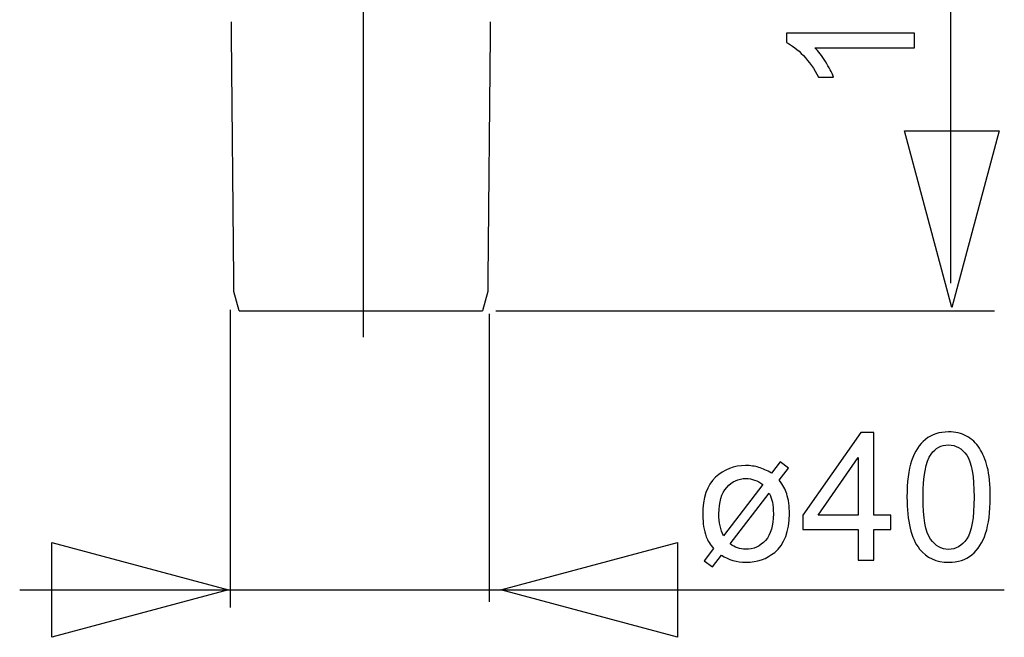
# Model space of a CAD drawing. Extents: x -34.4 to 34.4, y -19.9 to 19.9.
# Drawn here: x 22.7 to 34.4, y 3.6 to 10.9 of the extents above; entities that cross this region are included whole.
import ezdxf
from ezdxf.lldxf.tags import DXFTag

# ---------------------------------------------------------------- set-up
doc = ezdxf.new("R2010")
doc.units = 0
doc.header["$MEASUREMENT"] = 0
doc.layers.add('ILUSTRACE', color=7, linetype='CONTINUOUS')
tags = doc.linetypes.add('NEW_LINE4', pattern=[1.2, 0.5, -0.3, 0.1, -0.3]).pattern_tags.tags
tags[10:11] = [DXFTag(74, 4), DXFTag(75, 0), DXFTag(340, '0'), DXFTag(46, 1.0), DXFTag(50, 0.0), DXFTag(44, 0.0), DXFTag(45, 0.0)]
tags[8:9] = [DXFTag(74, 4), DXFTag(75, 0), DXFTag(340, '0'), DXFTag(46, 1.0), DXFTag(50, 0.0), DXFTag(44, 0.0), DXFTag(45, 0.0)]
tags[6:7] = [DXFTag(74, 4), DXFTag(75, 0), DXFTag(340, '0'), DXFTag(46, 1.0), DXFTag(50, 0.0), DXFTag(44, 0.0), DXFTag(45, 0.0)]
tags[4:5] = [DXFTag(74, 4), DXFTag(75, 0), DXFTag(340, '0'), DXFTag(46, 1.0), DXFTag(50, 0.0), DXFTag(44, 0.0), DXFTag(45, 0.0)]

msp = doc.modelspace()

# ---------------------------------------------------------------- linework, layer by layer
at = {"layer": 'ILUSTRACE', "color": 250}
for points in [[(33.7387, 7.7815), (33.7387, 7.7815), (33.7387, 15.8857), (33.7387, 15.8857)], [(25.1861, 3.9323), (25.1861, 3.9323), (25.1861, 7.4651), (25.1861, 7.4651)], [(28.2619, 3.9984), (28.2619, 3.9984), (28.2619, 7.4155), (28.2619, 7.4155)], [(34.2595, 7.4485), (34.2595, 7.4485), (28.3363, 7.4485), (28.3363, 7.4485)], [(22.6841, 4.1419), (22.6841, 4.1419), (34.3756, 4.1419), (34.3756, 4.1419)]]:
    msp.add_open_spline(points, degree=3, dxfattribs=at)
at = {"layer": 'ILUSTRACE', "color": 250, "linetype": 'NEW_LINE4'}
msp.add_open_spline([(26.7642, 14.8877), (26.7642, 14.8877), (26.7643, 7.1388), (26.7643, 7.1388)], degree=3, dxfattribs=at)
at = {"layer": 'ILUSTRACE'}
for points in [[(25.2894, 7.454), (25.2894, 7.454), (25.2264, 7.6817), (25.2264, 7.6817), (25.2264, 7.6817), (25.2264, 7.6817), (25.225, 7.8335), (25.225, 7.8335), (25.225, 7.8335), (25.225, 7.8335), (25.1992, 10.7311), (25.1992, 10.7311), (25.1992, 10.7311), (25.1992, 10.7311), (25.198, 10.8829), (25.198, 10.8829)], [(28.2702, 10.8829), (28.2702, 10.8829), (28.2689, 10.7311), (28.2689, 10.7311), (28.2689, 10.7311), (28.2689, 10.7311), (28.2432, 7.8335), (28.2432, 7.8335), (28.2432, 7.8335), (28.2432, 7.8335), (28.2419, 7.6817), (28.2419, 7.6817), (28.2419, 7.6817), (28.2419, 7.6817), (28.1787, 7.454), (28.1787, 7.454)]]:
    msp.add_open_spline(points, degree=3, knots=[0, 0, 0, 0, 0.2, 0.2, 0.2, 0.2, 0.4, 0.4, 0.4, 0.4, 0.6, 0.6, 0.6, 0.6, 1, 1, 1, 1], dxfattribs=at)
at = {"layer": 'ILUSTRACE', "color": 250}
for points, knots in [([(33.309, 10.7489), (33.309, 10.7489), (33.309, 10.5755), (33.309, 10.5755), (33.309, 10.5755), (33.309, 10.5755), (32.1238, 10.5755), (32.1238, 10.5755), (32.1238, 10.5755), (32.1664, 10.5337), (32.2091, 10.4791), (32.2518, 10.4114), (32.2518, 10.4114), (32.2945, 10.3433), (32.3265, 10.2824), (32.3477, 10.2284), (32.3477, 10.2284), (32.3477, 10.2284), (32.1681, 10.2284), (32.1681, 10.2284), (32.1681, 10.2284), (32.1191, 10.3255), (32.0598, 10.4104), (31.9904, 10.4831), (31.9904, 10.4831), (31.9206, 10.5555), (31.8531, 10.6071), (31.7875, 10.6374), (31.7875, 10.6374), (31.7875, 10.6374), (31.7875, 10.7489), (31.7875, 10.7489), (31.7875, 10.7489), (31.7875, 10.7489), (33.309, 10.7489), (33.309, 10.7489)], [0, 0, 0, 0, 0.1, 0.1, 0.1, 0.1, 0.2, 0.2, 0.2, 0.2, 0.3, 0.3, 0.3, 0.3, 0.4, 0.4, 0.4, 0.4, 0.5, 0.5, 0.5, 0.5, 0.6, 0.6, 0.6, 0.6, 0.7, 0.7, 0.7, 0.7, 0.8, 0.8, 0.8, 0.8, 1, 1, 1, 1]), ([(33.7526, 7.4917), (33.7526, 7.4917), (34.3148, 9.5906), (34.3148, 9.5906), (34.3148, 9.5906), (34.3148, 9.5906), (33.1905, 9.5906), (33.1905, 9.5906), (33.1905, 9.5906), (33.1905, 9.5906), (33.7526, 7.4917), (33.7526, 7.4917)], [0, 0, 0, 0, 0.25, 0.25, 0.25, 0.25, 0.5, 0.5, 0.5, 0.5, 1, 1, 1, 1]), ([(32.639, 4.4935), (32.639, 4.4935), (32.639, 4.8562), (32.639, 4.8562), (32.639, 4.8562), (32.639, 4.8562), (31.9818, 4.8562), (31.9818, 4.8562), (31.9818, 4.8562), (31.9818, 4.8562), (31.9818, 5.0269), (31.9818, 5.0269), (31.9818, 5.0269), (31.9818, 5.0269), (32.6733, 6.0087), (32.6733, 6.0087), (32.6733, 6.0087), (32.6733, 6.0087), (32.8253, 6.0087), (32.8253, 6.0087), (32.8253, 6.0087), (32.8253, 6.0087), (32.8253, 5.0269), (32.8253, 5.0269), (32.8253, 5.0269), (32.8253, 5.0269), (33.0299, 5.0269), (33.0299, 5.0269), (33.0299, 5.0269), (33.0299, 5.0269), (33.0299, 4.8562), (33.0299, 4.8562), (33.0299, 4.8562), (33.0299, 4.8562), (32.8253, 4.8562), (32.8253, 4.8562), (32.8253, 4.8562), (32.8253, 4.8562), (32.8253, 4.4935), (32.8253, 4.4935), (32.8253, 4.4935), (32.8253, 4.4935), (32.639, 4.4935), (32.639, 4.4935)], [0, 0, 0, 0, 0.0833333, 0.0833333, 0.0833333, 0.0833333, 0.1666667, 0.1666667, 0.1666667, 0.1666667, 0.25, 0.25, 0.25, 0.25, 0.3333333, 0.3333333, 0.3333333, 0.3333333, 0.4166667, 0.4166667, 0.4166667, 0.4166667, 0.5, 0.5, 0.5, 0.5, 0.5833333, 0.5833333, 0.5833333, 0.5833333, 0.6666667, 0.6666667, 0.6666667, 0.6666667, 0.75, 0.75, 0.75, 0.75, 0.8333333, 0.8333333, 0.8333333, 0.8333333, 1, 1, 1, 1]), ([(33.22, 5.2407), (33.22, 5.4199), (33.2384, 5.5642), (33.2754, 5.6732), (33.2754, 5.6732), (33.3121, 5.7826), (33.3672, 5.8669), (33.4398, 5.9262), (33.4398, 5.9262), (33.5125, 5.9854), (33.6039, 6.0151), (33.7139, 6.0151), (33.7139, 6.0151), (33.7954, 6.0151), (33.8667, 5.9985), (33.9281, 5.9657), (33.9281, 5.9657), (33.9895, 5.9332), (34.0399, 5.8859), (34.0801, 5.8242), (34.0801, 5.8242), (34.12, 5.7625), (34.1514, 5.6873), (34.174, 5.5988), (34.174, 5.5988), (34.1969, 5.5102), (34.2082, 5.391), (34.2082, 5.2407), (34.2082, 5.2407), (34.2082, 5.0629), (34.1898, 4.9197), (34.1535, 4.8103), (34.1535, 4.8103), (34.1168, 4.7009), (34.0621, 4.6166), (33.9895, 4.557), (33.9895, 4.557), (33.9168, 4.4974), (33.8251, 4.4677), (33.7139, 4.4677), (33.7139, 4.4677), (33.5679, 4.4677), (33.4532, 4.52), (33.37, 4.6247), (33.37, 4.6247), (33.2701, 4.7507), (33.22, 4.9564), (33.22, 5.2407)], [0, 0, 0, 0, 0.0769231, 0.0769231, 0.0769231, 0.0769231, 0.1538462, 0.1538462, 0.1538462, 0.1538462, 0.2307692, 0.2307692, 0.2307692, 0.2307692, 0.3076923, 0.3076923, 0.3076923, 0.3076923, 0.3846154, 0.3846154, 0.3846154, 0.3846154, 0.4615385, 0.4615385, 0.4615385, 0.4615385, 0.5384615, 0.5384615, 0.5384615, 0.5384615, 0.6153846, 0.6153846, 0.6153846, 0.6153846, 0.6923077, 0.6923077, 0.6923077, 0.6923077, 0.7692308, 0.7692308, 0.7692308, 0.7692308, 0.8461538, 0.8461538, 0.8461538, 0.8461538, 1, 1, 1, 1]), ([(33.4113, 5.2407), (33.4113, 4.992), (33.4405, 4.8265), (33.4987, 4.744), (33.4987, 4.744), (33.557, 4.6618), (33.6286, 4.6205), (33.7139, 4.6205), (33.7139, 4.6205), (33.7997, 4.6205), (33.8713, 4.6621), (33.9295, 4.7447), (33.9295, 4.7447), (33.9877, 4.8272), (34.017, 4.9927), (34.017, 5.2407), (34.017, 5.2407), (34.017, 5.4901), (33.9877, 5.6559), (33.9295, 5.7378), (33.9295, 5.7378), (33.8713, 5.82), (33.799, 5.8609), (33.7122, 5.8609), (33.7122, 5.8609), (33.6264, 5.8609), (33.5584, 5.8246), (33.5072, 5.7522), (33.5072, 5.7522), (33.4434, 5.6602), (33.4113, 5.4894), (33.4113, 5.2407)], [0, 0, 0, 0, 0.1111111, 0.1111111, 0.1111111, 0.1111111, 0.2222222, 0.2222222, 0.2222222, 0.2222222, 0.3333333, 0.3333333, 0.3333333, 0.3333333, 0.4444444, 0.4444444, 0.4444444, 0.4444444, 0.5555556, 0.5555556, 0.5555556, 0.5555556, 0.6666667, 0.6666667, 0.6666667, 0.6666667, 0.7777778, 0.7777778, 0.7777778, 0.7777778, 1, 1, 1, 1]), ([(31.6117, 5.5261), (31.6117, 5.5261), (31.714, 5.6584), (31.714, 5.6584), (31.714, 5.6584), (31.714, 5.6584), (31.8135, 5.5861), (31.8135, 5.5861), (31.8135, 5.5861), (31.8135, 5.5861), (31.7027, 5.4432), (31.7027, 5.4432), (31.7027, 5.4432), (31.7461, 5.3839), (31.7757, 5.3303), (31.7916, 5.282), (31.7916, 5.282), (31.8131, 5.2132), (31.8237, 5.1331), (31.8237, 5.0414), (31.8237, 5.0414), (31.8237, 4.8346), (31.7655, 4.6826), (31.6491, 4.5856), (31.6491, 4.5856), (31.5545, 4.5076), (31.4409, 4.4688), (31.3079, 4.4688), (31.3079, 4.4688), (31.1986, 4.4688), (31.1016, 4.4963), (31.0176, 4.5514), (31.0176, 4.5514), (31.0176, 4.5514), (30.9089, 4.412), (30.9089, 4.412), (30.9089, 4.412), (30.9089, 4.412), (30.8119, 4.4854), (30.8119, 4.4854), (30.8119, 4.4854), (30.8119, 4.4854), (30.9234, 4.6311), (30.9234, 4.6311), (30.9234, 4.6311), (30.8828, 4.6777), (30.8539, 4.7246), (30.8366, 4.7715), (30.8366, 4.7715), (30.8091, 4.8466), (30.7954, 4.9317), (30.7954, 5.0269), (30.7954, 5.0269), (30.7954, 5.2343), (30.8458, 5.3843), (30.9474, 5.4771), (30.9474, 5.4771), (31.0487, 5.5695), (31.1675, 5.6161), (31.3037, 5.6161), (31.3037, 5.6161), (31.3605, 5.6161), (31.4124, 5.6086), (31.46, 5.5942), (31.46, 5.5942), (31.5073, 5.5797), (31.5581, 5.5571), (31.6117, 5.5261)], [0, 0, 0, 0, 0.0555556, 0.0555556, 0.0555556, 0.0555556, 0.1111111, 0.1111111, 0.1111111, 0.1111111, 0.1666667, 0.1666667, 0.1666667, 0.1666667, 0.2222222, 0.2222222, 0.2222222, 0.2222222, 0.2777778, 0.2777778, 0.2777778, 0.2777778, 0.3333333, 0.3333333, 0.3333333, 0.3333333, 0.3888889, 0.3888889, 0.3888889, 0.3888889, 0.4444444, 0.4444444, 0.4444444, 0.4444444, 0.5, 0.5, 0.5, 0.5, 0.5555556, 0.5555556, 0.5555556, 0.5555556, 0.6111111, 0.6111111, 0.6111111, 0.6111111, 0.6666667, 0.6666667, 0.6666667, 0.6666667, 0.7222222, 0.7222222, 0.7222222, 0.7222222, 0.7777778, 0.7777778, 0.7777778, 0.7777778, 0.8333333, 0.8333333, 0.8333333, 0.8333333, 0.8888889, 0.8888889, 0.8888889, 0.8888889, 1, 1, 1, 1]), ([(32.639, 5.0269), (32.639, 5.0269), (32.639, 5.7099), (32.639, 5.7099), (32.639, 5.7099), (32.639, 5.7099), (32.1649, 5.0269), (32.1649, 5.0269), (32.1649, 5.0269), (32.1649, 5.0269), (32.639, 5.0269), (32.639, 5.0269)], [0, 0, 0, 0, 0.25, 0.25, 0.25, 0.25, 0.5, 0.5, 0.5, 0.5, 1, 1, 1, 1]), ([(31.5073, 5.3896), (31.4448, 5.4379), (31.3789, 5.4619), (31.3101, 5.4619), (31.3101, 5.4619), (31.2183, 5.4619), (31.1414, 5.427), (31.0797, 5.3564), (31.0797, 5.3564), (31.0176, 5.2862), (30.9866, 5.1814), (30.9866, 5.0424), (30.9866, 5.0424), (30.9866, 4.9391), (31.0046, 4.8526), (31.0402, 4.7828), (31.0402, 4.7828), (31.0402, 4.7828), (31.5073, 5.3896), (31.5073, 5.3896)], [0, 0, 0, 0, 0.1666667, 0.1666667, 0.1666667, 0.1666667, 0.3333333, 0.3333333, 0.3333333, 0.3333333, 0.5, 0.5, 0.5, 0.5, 0.6666667, 0.6666667, 0.6666667, 0.6666667, 1, 1, 1, 1]), ([(31.5849, 5.2894), (31.5849, 5.2894), (31.121, 4.6868), (31.121, 4.6868), (31.121, 4.6868), (31.1746, 4.6434), (31.2353, 4.6216), (31.3027, 4.6216), (31.3027, 4.6216), (31.3986, 4.6216), (31.4776, 4.6568), (31.5401, 4.727), (31.5401, 4.727), (31.6025, 4.7972), (31.6336, 4.9027), (31.6336, 5.0435), (31.6336, 5.0435), (31.6336, 5.0957), (31.6293, 5.1416), (31.6212, 5.1807), (31.6212, 5.1807), (31.6156, 5.2097), (31.6036, 5.246), (31.5849, 5.2894)], [0, 0, 0, 0, 0.1428571, 0.1428571, 0.1428571, 0.1428571, 0.2857143, 0.2857143, 0.2857143, 0.2857143, 0.4285714, 0.4285714, 0.4285714, 0.4285714, 0.5714286, 0.5714286, 0.5714286, 0.5714286, 0.7142857, 0.7142857, 0.7142857, 0.7142857, 1, 1, 1, 1]), ([(25.1649, 4.1419), (25.1649, 4.1419), (23.0661, 4.704), (23.0661, 4.704), (23.0661, 4.704), (23.0661, 4.704), (23.0661, 3.5798), (23.0661, 3.5798), (23.0661, 3.5798), (23.0661, 3.5798), (25.1649, 4.1419), (25.1649, 4.1419)], [0, 0, 0, 0, 0.25, 0.25, 0.25, 0.25, 0.5, 0.5, 0.5, 0.5, 1, 1, 1, 1]), ([(28.3976, 4.1391), (28.3976, 4.1391), (30.4965, 3.577), (30.4965, 3.577), (30.4965, 3.577), (30.4965, 3.577), (30.4965, 4.7012), (30.4965, 4.7012), (30.4965, 4.7012), (30.4965, 4.7012), (28.3976, 4.1391), (28.3976, 4.1391)], [0, 0, 0, 0, 0.25, 0.25, 0.25, 0.25, 0.5, 0.5, 0.5, 0.5, 1, 1, 1, 1])]:
    msp.add_open_spline(points, degree=3, knots=knots, dxfattribs=at)
at = {"layer": 'ILUSTRACE'}
msp.add_open_spline([(25.2894, 7.454), (25.2894, 7.454), (28.1787, 7.454), (28.1787, 7.454)], degree=3, dxfattribs=at)

doc.saveas('drawing.dxf')
